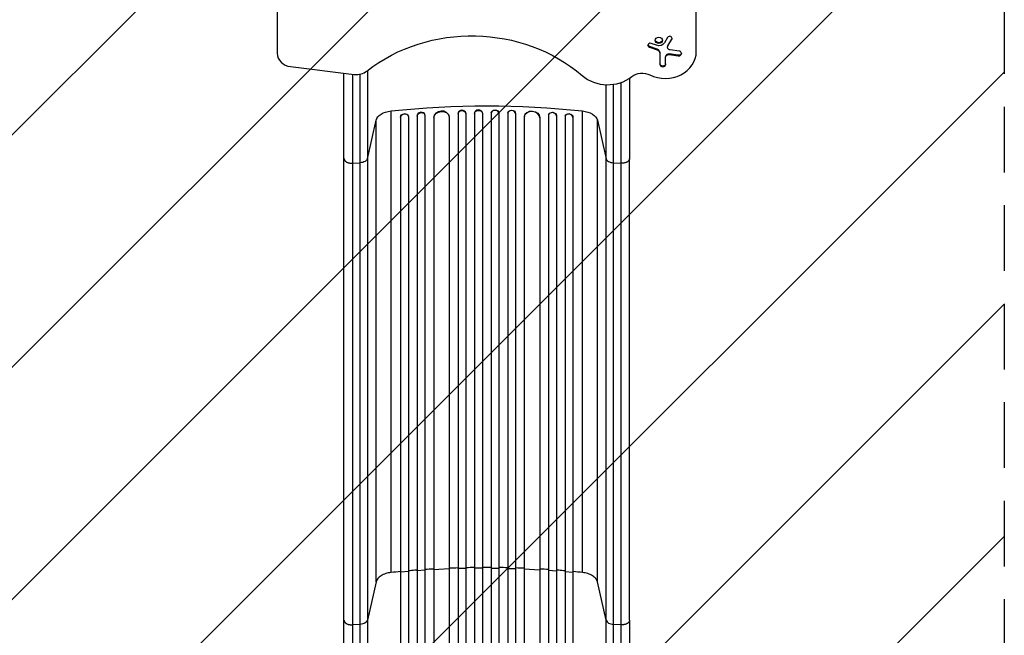
# Model space of a CAD drawing. Units: millimetres. Extents: x -4685 to 6209, y -4305 to 4516.
# Drawn here: x -2733 to -830, y -1919 to -729 of the extents above; entities that cross this region are included whole.
import ezdxf

# ---------------------------------------------------------------- set-up
doc = ezdxf.new("R2010")
doc.units = ezdxf.units.MM
doc.header["$LTSCALE"] = 20
doc.linetypes.add('HIDDEN', pattern=[9.525, 6.35, -3.175])
for name, color, linetype in [('2d', 230, 'Continuous'), ('EN-Free_Space', 10, 'HIDDEN'), ('EN-Free_Space_Hatch', 10, 'Continuous')]:
    doc.layers.add(name, color=color, linetype=linetype)

msp = doc.modelspace()

# ---------------------------------------------------------------- hatches: boundary and pattern name
at = {"layer": 'EN-Free_Space_Hatch'}
h = msp.add_hatch(dxfattribs=at)
h.set_pattern_fill('ANSI31', color=256, scale=100, angle=180, style=0)
edge = h.paths.add_edge_path()
edge.add_line((-830, -706.5), (-830, -2804.5))
edge.add_arc((-1830, -2804.5), 1000, -180, 0, ccw=False)
edge.add_line((-2830, -2804.5), (-2830, -706.5))
edge.add_arc((-1830, -706.5), 1000, 0, 180, ccw=False)

# ---------------------------------------------------------------- linework, layer by layer
at = {"layer": '2d'}
for p, q in [((-2235, 37.5), (-2235, -793.7)), ((-1425, -790.3), (-1425, 37.5)), ((-1502, -778.2), (-1512.2, -774.5)), ((-1480.4, -762.9), (-1486.6, -773.3)), ((-1472.3, -765.4), (-1480, -778.1)), ((-1480, -779.4), (-1472.3, -766.6)), ((-1480, -778.1), (-1480, -779.4)), ((-1472.3, -765.4), (-1472.3, -766.6)), ((-1500.6, -786), (-1515.7, -780.6)), ((-1515.7, -780.6), (-1515.7, -781.8)), ((-1515.7, -781.8), (-1500.6, -787.2)), ((-1500.6, -786), (-1500.6, -787.2)), ((-1495.2, -792.9), (-1495.2, -815.1)), ((-1480.7, -780.6), (-1480.7, -781.8)), ((-1459.9, -797.4), (-1477.3, -795)), ((-1477.3, -795), (-1477.3, -796.3)), ((-1477.3, -796.3), (-1459.9, -798.6)), ((-1458.3, -789.3), (-1475.5, -787)), ((-1459.9, -797.4), (-1459.9, -798.6)), ((-1484.3, -815.1), (-1484.3, -800.2)), ((-2209.2, -819.4), (-2086, -834.4)), ((-2015, -1797.6), (-2015, -905.1)), ((-1949.6, -913), (-1949.7, -912.3)), ((-1885.5, -910), (-1885.5, -910.6)), ((-1885.5, -910), (-1885.5, -910)), ((-1885.5, -910), (-1885.5, -910.6)), ((-1885.5, -910), (-1885.5, -2569.3)), ((-1885.5, -910.6), (-1885.5, -910.6)), ((-1885.5, -910.6), (-1885.5, -2569.3)), ((-1870.5, -909.9), (-1870.6, -909.3)), ((-1870.5, -910.1), (-1870.5, -2569.4)), ((-1853.5, -909.3), (-1853.5, -909.9)), ((-1853.5, -909.3), (-1853.5, -909.3)), ((-1853.5, -909.3), (-1853.5, -909.9)), ((-1853.5, -909.3), (-1853.5, -2571.3)), ((-1853.5, -909.9), (-1853.5, -909.9)), ((-1853.5, -909.9), (-1853.5, -2571.4)), ((-1838.5, -909.7), (-1838.5, -909.1)), ((-1838.5, -909.7), (-1838.5, -2571.4)), ((-1821.5, -909.1), (-1821.5, -909.7)), ((-1821.5, -909.7), (-1821.5, -2571.4)), ((-1806.5, -909.3), (-1806.5, -909.9)), ((-1806.5, -909.3), (-1806.5, -909.9)), ((-1806.5, -909.3), (-1806.5, -909.3)), ((-1806.5, -909.3), (-1806.5, -2571.3)), ((-1806.5, -909.9), (-1806.5, -909.9)), ((-1806.5, -909.9), (-1806.5, -2571.4)), ((-1789.4, -909.3), (-1789.5, -909.9)), ((-1789.5, -910.1), (-1789.5, -2569.4)), ((-1774.5, -910), (-1774.5, -910.6)), ((-1774.5, -910), (-1774.5, -910.6)), ((-1774.5, -910), (-1774.5, -910)), ((-1774.5, -910), (-1774.5, -2569.3)), ((-1774.5, -910.6), (-1774.5, -910.6)), ((-1774.5, -910.6), (-1774.5, -2569.3)), ((-1710.3, -912.3), (-1710.4, -913)), ((-1645, -1797.6), (-1645, -905.1)), ((-2060.8, -997.5), (-2043.8, -923.3)), ((-2043.8, -1815.9), (-2043.8, -923.3)), ((-1996.6, -917), (-1996.5, -917.6)), ((-1996.6, -917), (-1996.6, -917)), ((-1996.5, -917.6), (-1996.6, -917)), ((-1996.6, -917), (-1996.6, -2545.6)), ((-1996.5, -917.6), (-1996.5, -917.6)), ((-1996.5, -917.6), (-1996.5, -2545.7)), ((-1981.6, -915.2), (-1981.8, -914.6)), ((-1981.5, -916.1), (-1981.5, -2545.8)), ((-1964.6, -914.3), (-1964.5, -914.9)), ((-1964.6, -914.3), (-1964.6, -914.3)), ((-1964.6, -914.3), (-1964.5, -914.9)), ((-1964.6, -914.3), (-1964.6, -2555.2)), ((-1964.5, -914.9), (-1964.5, -914.9)), ((-1964.5, -914.9), (-1964.5, -2555.2)), ((-1949.5, -913.7), (-1949.5, -2555.3)), ((-1932.6, -918.1), (-1932.6, -918.1)), ((-1932.6, -918.1), (-1932.5, -918.7)), ((-1932.6, -918.1), (-1932.5, -918.7)), ((-1932.6, -918.1), (-1932.6, -2556.4)), ((-1932.5, -918.7), (-1932.5, -918.7)), ((-1932.5, -918.7), (-1932.5, -2556.4)), ((-1902.6, -916), (-1902.6, -915.4)), ((-1902.5, -916.8), (-1902.5, -2556.8)), ((-1757.5, -916.8), (-1757.5, -2556.8)), ((-1757.4, -915.4), (-1757.4, -916)), ((-1727.4, -918.1), (-1727.5, -918.7)), ((-1727.4, -918.1), (-1727.5, -918.7)), ((-1727.5, -918.7), (-1727.5, -918.7)), ((-1727.5, -918.7), (-1727.5, -2556.4)), ((-1727.4, -918.1), (-1727.4, -918.1)), ((-1727.4, -918.1), (-1727.4, -2556.4)), ((-1710.5, -913.7), (-1710.5, -2555.3)), ((-1695.4, -914.3), (-1695.5, -914.9)), ((-1695.4, -914.3), (-1695.5, -914.9)), ((-1695.5, -914.9), (-1695.5, -914.9)), ((-1695.5, -914.9), (-1695.5, -2555.2)), ((-1695.4, -914.3), (-1695.4, -914.3)), ((-1695.4, -914.3), (-1695.4, -2555.2)), ((-1678.5, -916.1), (-1678.5, -2545.8)), ((-1678.2, -914.6), (-1678.4, -915.2)), ((-1663.4, -917), (-1663.5, -917.6)), ((-1663.4, -917), (-1663.5, -917.6)), ((-1663.5, -917.6), (-1663.5, -917.6)), ((-1663.5, -917.6), (-1663.5, -2545.7)), ((-1663.4, -917), (-1663.4, -917)), ((-1663.4, -917), (-1663.4, -2545.6)), ((-1616.2, -923.3), (-1599.2, -997.5)), ((-1616.2, -1815.9), (-1616.2, -923.3)), ((-2106, -1889.6), (-2106, -997)), ((-2089.7, -1006.2), (-2074.4, -1005.4)), ((-2074.4, -1898), (-2074.4, -1005.4)), ((-2060.8, -997.5), (-2060.8, -1890)), ((-1599.2, -1890), (-1599.2, -997.5)), ((-1585.6, -1005.4), (-1570.3, -1006.2)), ((-1585.6, -1005.4), (-1585.6, -1898)), ((-1554, -1889.6), (-1554, -997)), ((-1853.5, -1789.4), (-1853.5, -1788.8)), ((-1806.5, -1789.4), (-1806.5, -1788.8)), ((-1996.5, -1797), (-1996.6, -1796.4)), ((-1981.5, -1795.7), (-1996.5, -1797)), ((-1964.5, -1794.3), (-1964.6, -1793.7)), ((-1949.5, -1793.2), (-1964.5, -1794.3)), ((-1932.5, -1792.2), (-1932.6, -1791.6)), ((-1902.5, -1790.7), (-1932.5, -1792.2)), ((-1885.5, -1790.1), (-1885.5, -1789.5)), ((-1870.5, -1789.7), (-1885.5, -1790.1)), ((-1838.5, -1789.2), (-1853.5, -1789.4)), ((-1821.5, -1789.2), (-1806.5, -1789.4)), ((-1789.5, -1789.7), (-1774.5, -1790.1)), ((-1774.5, -1790.1), (-1774.5, -1789.5)), ((-1757.5, -1790.7), (-1727.5, -1792.2)), ((-1727.5, -1792.2), (-1727.4, -1791.6)), ((-1710.5, -1793.2), (-1695.5, -1794.3)), ((-1695.5, -1794.3), (-1695.4, -1793.7)), ((-1678.5, -1795.7), (-1663.5, -1797)), ((-1663.5, -1797), (-1663.4, -1796.4)), ((-2043.8, -1815.9), (-2060.8, -1890)), ((-1599.2, -1890), (-1616.2, -1815.9)), ((-2074.4, -1898), (-2089.7, -1898.8)), ((-1570.3, -1898.8), (-1585.6, -1898))]:
    msp.add_line(p, q, dxfattribs=at)
at = {"layer": '2d', "extrusion": (0, 0, -1)}
for centre, major_axis, ratio, start_param, end_param in [((-1859, -1020.7), (-301, 0), 0.866025, 0.832294, 2.357477), ((-1514, -776.9), (-4.56, 0), 0.866025, 5.102431, 6.12442), ((-1497.4, -767.2), (-7, 0), 0.866025, 3.244874, 6.179904), ((-1497.4, -768.4), (-12.2, 0), 0.866025, 3.622308, 5.102431), ((-1474.6, -781.8), (-6.08, 0), 0.866025, 4.865122, 6.763901), ((-1476.4, -763.5), (-4.56, 0), 0.866025, 3.300358, 3.622308), ((-1503.9, -794.2), (-8.68, 0), 0.866025, 1.960838, 3.141593), ((-1478.3, -801.5), (-6.08, 0), 0.866025, 0, 1.723529), ((-1459.1, -792.7), (-5.43, 0), 0.866025, 3.274837, 4.865122), ((-1489.8, -813.8), (-5.43, 0), 0.866025, 3.141593, 6.283185), ((-1529.4, -858.1), (-30, 0), 0.866025, 0.83742, 2.086574), ((-1830, -1572.6), (1100, 0), 0.615661, 4.543404, 4.881374), ((-2009.1, -926.3), (35, 0), 0.615661, 3.282084, 4.543404), ((-1989.1, -916.4), (-7.37, -1.75), 0.779704, 0.183271, 3.141593), ((-1957, -914.4), (-7.42, -1.4), 0.782722, 0.14698, 3.260273), ((-1917.5, -917.9), (-14.9, -1.9), 0.785504, 0.101657, 3.210146), ((-1878, -910.4), (-7.49, -0.53), 0.787257, 0.055897, 3.180192), ((-1846, -909.9), (-7.5, -0.18), 0.787927, 0.01865, 3.150264), ((-1814, -909.2), (-7.5, 0.18), 0.787927, 0, 3.122943), ((-1782, -909.8), (-7.49, 0.53), 0.787257, 0, 3.085696), ((-1742.4, -917.3), (-14.9, 1.9), 0.785504, 0, 3.039936), ((-1702.9, -913.7), (-7.42, 1.4), 0.782722, 0, 2.994613), ((-1670.9, -916.4), (-7.37, 1.75), 0.779704, 0, 2.958321), ((-1650.9, -926.3), (35, 0), 0.615661, 4.881374, 6.142694), ((-2075.7, -1888.8), (15, 0), 0.615661, 0.140491, 1.48353)]:
    msp.add_ellipse(centre, major_axis=major_axis, ratio=ratio, start_param=start_param, end_param=end_param, dxfattribs=at)
at = {"layer": '2d'}
for centre, major_axis, ratio, start_param, end_param in [((-1476.4, -764.8), (4.56, 0), 0.866025, 5.80247, 8.944062), ((-1514, -778.2), (4.56, 0), 0.866025, 1.180754, 4.322347), ((-1474.6, -780.6), (6.08, 0), 0.866025, 2.660877, 3.141593), ((-2205, -793.7), (30, 0), 0.866025, 3.141593, 4.572763), ((-1485, -790.3), (60, 0), 0.866025, 4.196612, 6.283185), ((-1503.9, -792.9), (8.68, 0), 0.866025, 0, 1.180754), ((-1478.3, -800.2), (6.08, 0), 0.866025, 1.418063, 3.141593), ((-1459.1, -794), (5.43, 0), 0.866025, 4.559656, 7.701249), ((-1489.8, -815.1), (5.43, 0), 0.866025, 3.141593, 6.283185), ((-2081.8, -808.7), (30, 0), 0.866025, 4.572763, 5.450891), ((-1596.3, -793.8), (70, 0), 0.866025, 3.925708, 5.445765), ((-1989, -917), (7.37, 1.75), 0.779704, 6.131701, 9.241507), ((-1957.1, -913.7), (7.42, 1.4), 0.782722, 0, 2.994613), ((-1917.6, -917.3), (14.9, 1.9), 0.785504, 0, 3.039936), ((-1878, -909.8), (7.49, 0.53), 0.787257, 0, 3.085696), ((-1846, -909.2), (7.5, 0.18), 0.787927, 0, 3.122943), ((-1814, -909.9), (7.5, -0.18), 0.787927, 0.01865, 3.150264), ((-1782, -910.4), (7.49, -0.53), 0.787257, 0.055897, 3.180192), ((-1742.5, -917.9), (14.9, -1.9), 0.785504, 0.101657, 3.210146), ((-1703, -914.4), (7.42, -1.4), 0.782722, 0.14698, 3.260273), ((-1671, -917), (7.37, -1.75), 0.779704, 0.183271, 3.293077), ((-1584.3, -1888.8), (-15, 0), 0.615661, 0.140491, 1.48353)]:
    msp.add_ellipse(centre, major_axis=major_axis, ratio=ratio, start_param=start_param, end_param=end_param, dxfattribs=at)
msp.add_ellipse((-1497.4, -768.4), major_axis=(7, 0), ratio=0.866025, dxfattribs=at)
for points, knots in [([(-2106, -997), (-2106, -981.8), (-2106, -965.8), (-2106, -932.5), (-2106, -915.2), (-2106, -879.6), (-2106, -861.2), (-2106, -839.1), (-2106, -835.5), (-2106, -832)], [0, 0, 0, 0, 5.774059, 5.774059, 11.536879, 11.536879, 17.299925, 17.299925, 18.388415, 18.388415, 18.388415, 18.388415]), ([(-2074.4, -1005.4), (-2074.4, -996), (-2074.4, -986.4), (-2074.4, -973.9), (-2074.4, -971.4), (-2074.4, -966.4), (-2074.4, -963.9), (-2074.4, -956.2), (-2074.4, -951.1), (-2074.4, -935.5), (-2074.4, -924.9), (-2074.4, -903.3), (-2074.4, -892.3), (-2074.4, -869.8), (-2074.4, -858.5), (-2074.4, -842.6), (-2074.4, -838.2), (-2074.4, -833.8)], [0, 0, 0, 0, 0.0356122, 0.0356122, 0.0445152, 0.0445152, 0.0534183, 0.0534183, 0.0712243, 0.0712243, 0.1068365, 0.1068365, 0.1424487, 0.1424487, 0.1780609, 0.1780609, 0.191663, 0.191663, 0.191663, 0.191663]), ([(-2060.8, -827.3), (-2060.8, -832.8), (-2060.8, -838.3), (-2060.8, -855), (-2060.8, -866), (-2060.8, -887.8), (-2060.8, -898.4), (-2060.8, -919.4), (-2060.8, -929.7), (-2060.8, -944.8), (-2060.8, -949.8), (-2060.8, -957.2), (-2060.8, -959.7), (-2060.8, -964.5), (-2060.8, -967), (-2060.8, -979), (-2060.8, -988.4), (-2060.8, -997.5)], [0.0865048, 0.0865048, 0.0865048, 0.0865048, 0.1036373, 0.1036373, 0.1381831, 0.1381831, 0.1727289, 0.1727289, 0.2072747, 0.2072747, 0.2245476, 0.2245476, 0.233184, 0.233184, 0.2418205, 0.2418205, 0.2763662, 0.2763662, 0.2763662, 0.2763662]), ([(-1599.2, -997.5), (-1599.2, -988.4), (-1599.2, -979), (-1599.2, -967), (-1599.2, -964.5), (-1599.2, -959.7), (-1599.2, -957.2), (-1599.2, -949.8), (-1599.2, -944.8), (-1599.2, -929.7), (-1599.2, -919.4), (-1599.2, -898.4), (-1599.2, -887.8), (-1599.2, -869.4), (-1599.2, -861.9), (-1599.2, -854.3)], [0, 0, 0, 0, 0.0345453, 0.0345453, 0.0431816, 0.0431816, 0.0518179, 0.0518179, 0.0690905, 0.0690905, 0.1036358, 0.1036358, 0.138181, 0.138181, 0.1618242, 0.1618242, 0.1618242, 0.1618242]), ([(-1585.6, -853.7), (-1585.6, -862.9), (-1585.6, -872), (-1585.6, -892.3), (-1585.6, -903.3), (-1585.6, -924.9), (-1585.6, -935.5), (-1585.6, -951.1), (-1585.6, -956.2), (-1585.6, -963.9), (-1585.6, -966.4), (-1585.6, -971.4), (-1585.6, -973.9), (-1585.6, -986.4), (-1585.6, -996), (-1585.6, -1005.4)], [0.1137606, 0.1137606, 0.1137606, 0.1137606, 0.1424509, 0.1424509, 0.1780636, 0.1780636, 0.2136763, 0.2136763, 0.2314826, 0.2314826, 0.2403858, 0.2403858, 0.249289, 0.249289, 0.2849017, 0.2849017, 0.2849017, 0.2849017]), ([(-1554, -842), (-1554, -846.5), (-1554, -851), (-1554, -873.9), (-1554, -892.1), (-1554, -927.2), (-1554, -944.3), (-1554, -973.2), (-1554, -985.3), (-1554, -997)], [10.146818, 10.146818, 10.146818, 10.146818, 11.536879, 11.536879, 17.299925, 17.299925, 23.063741, 23.063741, 27.503114, 27.503114, 27.503114, 27.503114]), ([(-2060.8, -997.5), (-2061, -998.5), (-2061.6, -999.5), (-2063.1, -1001.3), (-2064.1, -1002.2), (-2066.6, -1003.6), (-2068, -1004.2), (-2071, -1005), (-2072.7, -1005.3), (-2074.4, -1005.4)], [0, 0, 0, 0, 0.25, 0.25, 0.5, 0.5, 0.75, 0.75, 1, 1, 1, 1]), ([(-1599.2, -997.5), (-1599, -998.5), (-1598.4, -999.5), (-1596.9, -1001.3), (-1595.9, -1002.2), (-1593.4, -1003.6), (-1592, -1004.2), (-1589, -1005), (-1587.3, -1005.3), (-1585.6, -1005.4)], [0, 0, 0, 0, 0.25, 0.25, 0.5, 0.5, 0.75, 0.75, 1, 1, 1, 1]), ([(-1821.5, -1788), (-1824.3, -1788), (-1827.2, -1788), (-1832.8, -1788), (-1835.7, -1788), (-1838.5, -1788)], [0.47713598, 0.47713598, 0.47713598, 0.47713598, 0.5, 0.5, 0.52286402, 0.52286402, 0.52286402, 0.52286402]), ([(-1964.6, -1793.1), (-1966.1, -1793.2), (-1971.7, -1793.6), (-1977.3, -1794.1), (-1981.5, -1794.4)], [0.86300699, 0.86300699, 0.86300699, 0.86300699, 0.875, 0.90881296, 0.90881296, 0.90881296, 0.90881296]), ([(-1678.5, -1794.4), (-1682.7, -1794.1), (-1688.3, -1793.6), (-1693.9, -1793.2), (-1695.4, -1793.1)], [0.09118704, 0.09118704, 0.09118704, 0.09118704, 0.125, 0.13699301, 0.13699301, 0.13699301, 0.13699301]), ([(-2106, -2416.3), (-2106, -2387), (-2106, -2357.8), (-2106, -2299.7), (-2106, -2270.8), (-2106, -2214), (-2106, -2186), (-2106, -2131.1), (-2106, -2104.2), (-2106, -2051.6), (-2106, -2025.8), (-2106, -1975.6), (-2106, -1951.1), (-2106, -1914.6), (-2106, -1902), (-2106, -1889.6)], [0, 0, 0, 0, 8.789912, 8.789912, 17.608286, 17.608286, 26.340286, 26.340286, 35.022826, 35.022826, 43.694905, 43.694905, 52.396655, 52.396655, 57.107422, 57.107422, 57.107422, 57.107422]), ([(-2074.4, -2417), (-2074.4, -2405.3), (-2074.4, -2393.5), (-2074.4, -2370.1), (-2074.4, -2358.5), (-2074.4, -2323.6), (-2074.4, -2300.5), (-2074.4, -2266.1), (-2074.4, -2254.7), (-2074.4, -2237.6), (-2074.4, -2231.9), (-2074.4, -2220.5), (-2074.4, -2214.9), (-2074.4, -2186.7), (-2074.4, -2164.4), (-2074.4, -2120.4), (-2074.4, -2098.7), (-2074.4, -2056.3), (-2074.4, -2035.4), (-2074.4, -2009.9), (-2074.4, -2004.8), (-2074.4, -1994.6), (-2074.4, -1989.6), (-2074.4, -1974.6), (-2074.4, -1964.7), (-2074.4, -1935.5), (-2074.4, -1916.5), (-2074.4, -1898)], [0, 0, 0, 0, 0.0352409, 0.0352409, 0.0704819, 0.0704819, 0.1409638, 0.1409638, 0.1762047, 0.1762047, 0.1938252, 0.1938252, 0.2114457, 0.2114457, 0.2819276, 0.2819276, 0.3524095, 0.3524095, 0.4228913, 0.4228913, 0.4405118, 0.4405118, 0.4581323, 0.4581323, 0.4933732, 0.4933732, 0.5638551, 0.5638551, 0.5638551, 0.5638551]), ([(-2060.8, -1890), (-2060.8, -1908.8), (-2060.8, -1928.1), (-2060.8, -1957.8), (-2060.8, -1967.8), (-2060.8, -1983), (-2060.8, -1988.1), (-2060.8, -1998.3), (-2060.8, -2003.5), (-2060.8, -2029.4), (-2060.8, -2050.6), (-2060.8, -2093.6), (-2060.8, -2115.5), (-2060.8, -2160.2), (-2060.8, -2182.8), (-2060.8, -2211.4), (-2060.8, -2217.1), (-2060.8, -2228.6), (-2060.8, -2234.4), (-2060.8, -2251.7), (-2060.8, -2263.3), (-2060.8, -2298.2), (-2060.8, -2321.6), (-2060.8, -2357), (-2060.8, -2368.8), (-2060.8, -2392.5), (-2060.8, -2404.4), (-2060.8, -2416.3)], [0, 0, 0, 0, 0.0713154, 0.0713154, 0.106973, 0.106973, 0.1248019, 0.1248019, 0.1426307, 0.1426307, 0.2139461, 0.2139461, 0.2852614, 0.2852614, 0.3565768, 0.3565768, 0.3744056, 0.3744056, 0.3922345, 0.3922345, 0.4278921, 0.4278921, 0.4992075, 0.4992075, 0.5348652, 0.5348652, 0.5705229, 0.5705229, 0.5705229, 0.5705229]), ([(-1599.2, -2416.3), (-1599.2, -2404.4), (-1599.2, -2392.5), (-1599.2, -2368.8), (-1599.2, -2357), (-1599.2, -2321.6), (-1599.2, -2298.2), (-1599.2, -2263.3), (-1599.2, -2251.7), (-1599.2, -2234.4), (-1599.2, -2228.6), (-1599.2, -2217.1), (-1599.2, -2211.4), (-1599.2, -2182.8), (-1599.2, -2160.2), (-1599.2, -2115.5), (-1599.2, -2093.6), (-1599.2, -2050.6), (-1599.2, -2029.4), (-1599.2, -2003.5), (-1599.2, -1998.3), (-1599.2, -1988.1), (-1599.2, -1983), (-1599.2, -1967.8), (-1599.2, -1957.8), (-1599.2, -1928.1), (-1599.2, -1908.8), (-1599.2, -1890)], [0, 0, 0, 0, 0.035732, 0.035732, 0.071464, 0.071464, 0.142928, 0.142928, 0.17866, 0.17866, 0.196526, 0.196526, 0.214392, 0.214392, 0.285856, 0.285856, 0.35732, 0.35732, 0.428784, 0.428784, 0.44665, 0.44665, 0.4645159, 0.4645159, 0.5002479, 0.5002479, 0.5717119, 0.5717119, 0.5717119, 0.5717119]), ([(-1585.6, -1898), (-1585.6, -1916.5), (-1585.6, -1935.5), (-1585.6, -1964.7), (-1585.6, -1974.6), (-1585.6, -1989.6), (-1585.6, -1994.6), (-1585.6, -2004.8), (-1585.6, -2009.9), (-1585.6, -2035.4), (-1585.6, -2056.3), (-1585.6, -2098.7), (-1585.6, -2120.4), (-1585.6, -2164.4), (-1585.6, -2186.7), (-1585.6, -2214.9), (-1585.6, -2220.5), (-1585.6, -2231.9), (-1585.6, -2237.6), (-1585.6, -2254.7), (-1585.6, -2266.1), (-1585.6, -2300.5), (-1585.6, -2323.6), (-1585.6, -2358.5), (-1585.6, -2370.1), (-1585.6, -2393.5), (-1585.6, -2405.3), (-1585.6, -2417)], [0, 0, 0, 0, 0.0703354, 0.0703354, 0.1055031, 0.1055031, 0.1230869, 0.1230869, 0.1406707, 0.1406707, 0.2110061, 0.2110061, 0.2813415, 0.2813415, 0.3516768, 0.3516768, 0.3692607, 0.3692607, 0.3868445, 0.3868445, 0.4220122, 0.4220122, 0.4923476, 0.4923476, 0.5275153, 0.5275153, 0.5626829, 0.5626829, 0.5626829, 0.5626829]), ([(-1554, -1889.6), (-1554, -1912.7), (-1554, -1936.6), (-1554, -1986), (-1554, -2011.5), (-1554, -2063.5), (-1554, -2090), (-1554, -2143.9), (-1554, -2171.3), (-1554, -2226.7), (-1554, -2254.9), (-1554, -2311.7), (-1554, -2340.5), (-1554, -2384.9), (-1554, -2400.6), (-1554, -2416.3)], [0, 0, 0, 0, 8.789577, 8.789577, 17.607897, 17.607897, 26.340127, 26.340127, 35.022919, 35.022919, 43.694878, 43.694878, 52.39637, 52.39637, 57.107422, 57.107422, 57.107422, 57.107422])]:
    msp.add_open_spline(points, degree=3, knots=knots, dxfattribs=at)
for points in [[(-2089.7, -834), (-2089.7, -896.3), (-2089.7, -955.3), (-2089.7, -1006.2)], [(-1570.3, -1006.2), (-1570.3, -959.7), (-1570.3, -906.4), (-1570.3, -850)], [(-2089.7, -1006.2), (-2089.7, -1303.7), (-2089.7, -1601.3), (-2089.7, -1898.8)], [(-1570.3, -1898.8), (-1570.3, -1601.3), (-1570.3, -1303.7), (-1570.3, -1006.2)], [(-1885.5, -1788.9), (-1891.2, -1789), (-1896.9, -1789.2), (-1902.5, -1789.5)], [(-1853.5, -1788.1), (-1859.2, -1788.2), (-1864.8, -1788.3), (-1870.5, -1788.5)], [(-1789.5, -1788.5), (-1795.2, -1788.3), (-1800.8, -1788.2), (-1806.5, -1788.1)], [(-1757.5, -1789.5), (-1763.1, -1789.2), (-1768.8, -1789), (-1774.5, -1788.9)], [(-2015, -1797.6), (-2018.6, -1798), (-2025.7, -1799.5), (-2034.6, -1803.6), (-2041.1, -1809.2), (-2043.3, -1813.6), (-2043.8, -1815.9)], [(-1996.6, -1795.8), (-2002.8, -1796.4), (-2008.9, -1797), (-2015, -1797.6)], [(-1932.6, -1790.9), (-1938.2, -1791.3), (-1943.9, -1791.6), (-1949.5, -1792)], [(-1710.5, -1792), (-1716.1, -1791.6), (-1721.8, -1791.3), (-1727.4, -1790.9)], [(-1645, -1797.6), (-1651.1, -1797), (-1657.2, -1796.4), (-1663.4, -1795.8)], [(-1616.2, -1815.9), (-1616.7, -1813.6), (-1618.9, -1809.2), (-1625.4, -1803.6), (-1634.3, -1799.5), (-1641.4, -1798), (-1645, -1797.6)], [(-2089.7, -1898.8), (-2089.7, -2048.8), (-2089.7, -2227), (-2089.7, -2417.1)], [(-1570.3, -2417.1), (-1570.3, -2227), (-1570.3, -2048.8), (-1570.3, -1898.8)]]:
    msp.add_open_spline(points, degree=3, dxfattribs=at)
for points, weights in [([(-2106, -997), (-2106, -1007.1), (-2089.7, -1006.2)], [0.940025923718, 0.655018040257, 1]), ([(-1554, -997), (-1554, -1007.1), (-1570.3, -1006.2)], [0.940025923713, 0.65501804026, 1]), ([(-2106, -1889.6), (-2106, -1899.7), (-2089.7, -1898.8)], [0.940025923714, 0.655018040259, 1]), ([(-1554, -1889.6), (-1554, -1899.7), (-1570.3, -1898.8)], [0.940025956303, 0.655018020536, 1])]:
    msp.add_rational_spline(points, weights, degree=2, dxfattribs=at)
at = {"layer": 'EN-Free_Space', "flags": 128}
msp.add_lwpolyline([(-830, -706.5), (-830, -2804.5, -1), (-2830, -2804.5), (-2830, -706.5, -1), (-830, -706.5)], format="xyb", close=True, dxfattribs=at)

doc.saveas('drawing.dxf')
